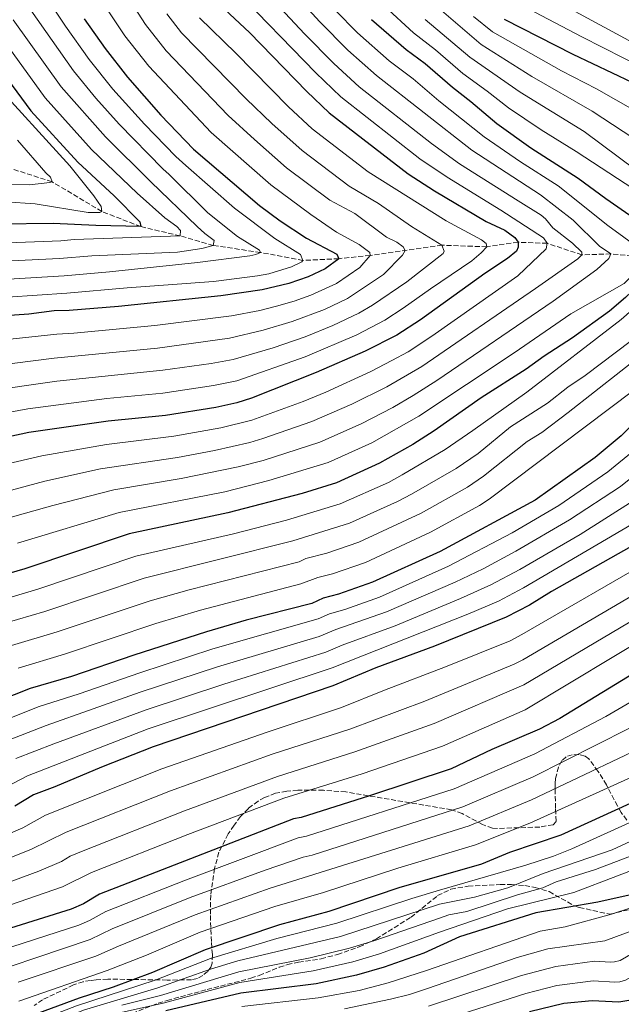
# Model space of a CAD drawing. Units: metres. Extents: x 668510 to 671972, y 4744376 to 4746773.
# Drawn here: x 669703 to 669912, y 4745191 to 4745532 of the extents above; entities that cross this region are included whole.
import ezdxf

# ---------------------------------------------------------------- set-up
doc = ezdxf.new("R2010")
doc.units = ezdxf.units.M
doc.header["$MEASUREMENT"] = 0
doc.linetypes.add('DGN Style 3', pattern=[2.435891, 1.739922, -0.695969])
for name, color, linetype, lineweight in [('Barranco lineal', 142, 'DGN Style 3', 13), ('Curva de nivel directora', 30, 'Continuous', 30), ('Curva de nivel intermedia', 30, 'Continuous', 0), ('Zona arbolada', 92, 'DGN Style 3', 0)]:
    doc.layers.add(name, color=color, linetype=linetype, lineweight=lineweight)

msp = doc.modelspace()

# ---------------------------------------------------------------- linework, layer by layer
at = {"layer": 'Barranco lineal', "color": 142, "linetype": 'DGN Style 3', "lineweight": 13}
msp.add_polyline3d([(669929.71, 4745452.99, 1125), (669926.89, 4745452.57, 1125), (669920.24, 4745450.01, 1120), (669908.06, 4745451.25, 1115), (669898.05, 4745450.89, 1110), (669885.98, 4745454.89, 1105), (669875.96, 4745455.27, 1100), (669865.05, 4745453.69, 1095), (669849.55, 4745454.23, 1090), (669824.65, 4745450.72, 1080), (669813.78, 4745449.57, 1075), (669801.37, 4745448.98, 1070), (669786.6, 4745451.73, 1065), (669770.26, 4745454.15, 1060), (669758.77, 4745457.48, 1055), (669745.14, 4745460.69, 1050), (669731.7, 4745465.92, 1045), (669714.41, 4745476.23, 1040), (669700.59, 4745480.67, 1035)], dxfattribs=at)
at = {"layer": 'Curva de nivel directora', "color": 30, "linetype": 'Continuous', "lineweight": 30, "flags": 128}
for points, elevation in [([(669770.79, 4745539.16), (669782.85, 4745527.98), (669802.68, 4745507.53), (669810.48, 4745500.08), (669837.82, 4745478.96), (669847, 4745473.1), (669864.91, 4745462.5), (669871.34, 4745459.4), (669874.79, 4745456.93), (669875.96, 4745455.27), (669876, 4745453.57), (669875.33, 4745452.14), (669872.24, 4745449.59), (669864.38, 4745444.42), (669842.11, 4745428.34), (669833.9, 4745423.06), (669822.92, 4745417.51), (669805.94, 4745410.11), (669783.55, 4745401.25), (669778.5, 4745399.58), (669771.19, 4745398), (669753.73, 4745395.19), (669733.84, 4745393.27), (669706.4, 4745389.28), (669689.69, 4745385.78)], 1100), ([(669725.57, 4745532.7), (669732.83, 4745522.48), (669740.58, 4745512.51), (669752.15, 4745499.34), (669763.44, 4745487.53), (669786.27, 4745468.06), (669793.45, 4745462.72), (669802.56, 4745456.67), (669813.14, 4745451.13), (669813.78, 4745449.57), (669809.06, 4745446.07), (669803.17, 4745443.22), (669796.46, 4745440.97), (669787.19, 4745438.78), (669772.96, 4745436.67), (669737.45, 4745432.95), (669720.36, 4745431.59), (669715.16, 4745431.44), (669706.39, 4745430.38), (669678.21, 4745428.32)], 1075), ([(669684, 4745532), (669707.04, 4745500.77), (669723.36, 4745483), (669735.99, 4745471.35), (669744.89, 4745462.31), (669745.14, 4745460.69), (669729.59, 4745461.03), (669714.86, 4745461.81), (669696.09, 4745461.52)], 1050), ([(669825.17, 4745532.54), (669837.19, 4745522.13), (669843.71, 4745517.25), (669853.23, 4745508.99), (669859.56, 4745504.1), (669868.5, 4745496.49), (669880.28, 4745488.01), (669896.78, 4745477.51), (669906.31, 4745470.45), (669919.93, 4745460.99), (669927.79, 4745456.19), (669929.24, 4745454.67), (669929.71, 4745452.99)], 1125), ([(669871.04, 4745532.58), (669894.93, 4745520.42), (669915.36, 4745510.73)], 1150), ([(669929.71, 4745452.99), (669929.03, 4745451.84), (669921.72, 4745444.18), (669913.15, 4745436.07), (669907.6, 4745431.42), (669894.82, 4745422.08), (669884.94, 4745415.77), (669878.68, 4745411.25), (669863.09, 4745401.27), (669846.85, 4745389.91), (669839.45, 4745385.18), (669827.93, 4745378.63), (669813.03, 4745371.83), (669801.15, 4745368.19), (669775.33, 4745361.45), (669741.13, 4745354.2), (669704.96, 4745342.05), (669684.33, 4745336.06)], 1125), ([(670078.6, 4745408.69), (670064.2, 4745396.46), (670040.38, 4745371.79), (670035.46, 4745364.89), (670030.72, 4745359.15), (670023.75, 4745348.99), (670018.76, 4745342.74), (669990.92, 4745313.14), (669983.04, 4745304.09), (669978.52, 4745299.66), (669972.17, 4745294.8), (669937.51, 4745271.05), (669890.73, 4745249.76), (669872.92, 4745243.69), (669863.21, 4745239.71), (669834.65, 4745231.41), (669810.38, 4745223.29)], 1225), ([(669917.71, 4745394.36), (669911.65, 4745388.1), (669902.68, 4745380.65), (669881.8, 4745365.83), (669848.86, 4745348.11), (669825.52, 4745337.39), (669813.69, 4745333.23), (669808.41, 4745331.9), (669804.43, 4745330.06), (669781.74, 4745324.21), (669767.9, 4745320.25), (669742.75, 4745312.14), (669721.16, 4745304.71), (669706.88, 4745300.52), (669664.14, 4745283.74)], 1150), ([(669994.66, 4745373.13), (669987.28, 4745363.78), (669979.12, 4745354.88), (669954.76, 4745331.84), (669945.7, 4745325.11), (669923.77, 4745311.01), (669920.1, 4745308.32), (669890.35, 4745290.16), (669883.37, 4745286.46), (669866.86, 4745279.44), (669852.75, 4745272.75), (669824.42, 4745263.33), (669800.72, 4745255.85), (669798.05, 4745255.36), (669730.84, 4745229.21), (669725.31, 4745225.92), (669721.07, 4745224.03), (669671.2, 4745208.43)], 1200), ([(669920.43, 4745352.75), (669887.48, 4745334.17), (669879.82, 4745329.47), (669871.78, 4745325.27), (669846.95, 4745315.28), (669826.64, 4745307.74), (669811.77, 4745301.46), (669749.5, 4745280.31), (669731.61, 4745273.32), (669715.38, 4745266.43), (669707.96, 4745263.7), (669701.52, 4745259.79)], 1175), ([(669997.62, 4745231.3), (669991.58, 4745223.69), (669989.96, 4745222.53), (669987.34, 4745221.44), (669985.09, 4745220.93), (669975.89, 4745219.9), (669966.61, 4745217.71), (669950.71, 4745212.37), (669940.08, 4745208.22), (669936.12, 4745205.95), (669919.13, 4745194.67), (669914.99, 4745192.53), (669910.86, 4745191.85), (669901.58, 4745192.33), (669891.73, 4745191.4), (669879.89, 4745188.51)], 1275), ([(669915.45, 4745229.18), (669903.53, 4745226.52), (669882.08, 4745222.84)], 1250), ([(669810.38, 4745223.29), (669793.25, 4745218.66), (669767.46, 4745210), (669749.27, 4745202.09), (669735.63, 4745197.02), (669723.84, 4745193.24), (669704.44, 4745186.06), (669695.9, 4745182.33)], 1225), ([(669882.08, 4745222.84), (669855.66, 4745214.46), (669843.31, 4745208.84), (669829.48, 4745203.96), (669819.94, 4745201.19), (669805.89, 4745198.23), (669779.81, 4745194.91), (669753.82, 4745188.77)], 1250)]:
    msp.add_lwpolyline(points, dxfattribs=dict(at, elevation=elevation))
at = {"layer": 'Curva de nivel intermedia', "color": 30, "linetype": 'Continuous', "lineweight": 0, "flags": 128}
for points, elevation in [([(669699.54, 4745564.37), (669707.47, 4745548.52), (669713.11, 4745539.19), (669719.08, 4745530.19), (669727.34, 4745518.59), (669735.49, 4745508.39), (669746.45, 4745496.16), (669757.27, 4745484.95), (669760.76, 4745481.85), (669777.66, 4745467.08), (669791.63, 4745456.57), (669800.47, 4745451.05)], 1070), ([(669733.41, 4745551.53), (669746.86, 4745530.71), (669753.97, 4745521.66), (669775.51, 4745499.26), (669784.62, 4745490.86), (669795.64, 4745481.12), (669810.73, 4745469.84), (669819.32, 4745465.24), (669830.32, 4745457.02), (669833.89, 4745455.25), (669836.06, 4745453.72), (669836.78, 4745452.44), (669835.82, 4745450.77), (669829.24, 4745444.05), (669816.85, 4745435.78), (669808.87, 4745431.98), (669797.6, 4745427.76), (669787.55, 4745424.78), (669775.9, 4745421.99), (669750.95, 4745418.58), (669715.11, 4745415.11), (669680.49, 4745410.67)], 1085), ([(669700.74, 4745545.67), (669707.02, 4745535.78), (669721.85, 4745514.7), (669729.64, 4745505.17), (669737.65, 4745496.2), (669752.76, 4745480.72), (669755.03, 4745478.75), (669768.35, 4745465.51), (669778.63, 4745457.26), (669786.27, 4745452.47), (669786.6, 4745451.73), (669785.07, 4745450.99), (669782.96, 4745450.55), (669764.85, 4745448.25), (669734.35, 4745445.05), (669718.63, 4745443.66), (669670.31, 4745440.68)], 1065), ([(669726.3, 4745547.06), (669739.69, 4745526.81), (669747.92, 4745516.32), (669769.55, 4745493.33), (669790.18, 4745475.22), (669804.12, 4745464.94), (669812.99, 4745458.81), (669820.87, 4745454.5), (669824.54, 4745451.68), (669824.65, 4745450.72), (669821.1, 4745446.51), (669812.96, 4745440.93), (669804.15, 4745436.89), (669798.36, 4745434.8), (669792.2, 4745433.11), (669786.38, 4745431.63), (669776.58, 4745429.72), (669750.02, 4745426.38), (669721.99, 4745423.72), (669716.12, 4745423.41), (669679.35, 4745419.49)], 1080), ([(669798.03, 4745541.86), (669807.2, 4745531.63), (669816.92, 4745521.86), (669826.88, 4745513.03), (669859.9, 4745487.13), (669883.7, 4745471.73), (669895, 4745462.89), (669904.18, 4745453.85), (669908.06, 4745451.25), (669907.33, 4745449.59), (669903.16, 4745445.78), (669888.1, 4745434.84), (669847.77, 4745407.36), (669839.53, 4745402.09), (669832.51, 4745398.01), (669821.53, 4745392.27), (669807.22, 4745385.97), (669787.56, 4745379.61), (669778.92, 4745377.38), (669759.14, 4745373.32), (669735.84, 4745369.48), (669714.72, 4745364.03), (669672.99, 4745352.32)], 1115), ([(669777.27, 4745543.48), (669805.79, 4745513.96), (669814.47, 4745505.69), (669841.85, 4745484.23), (669851.3, 4745477.78), (669869.96, 4745466.39), (669884.74, 4745456.77), (669885.98, 4745454.89), (669885.6, 4745452.98), (669875.86, 4745443.58), (669845.98, 4745422.69), (669837.77, 4745417.32), (669832.21, 4745414.26), (669824.9, 4745410.47), (669809.25, 4745403.32), (669801.41, 4745400.1), (669783.64, 4745393.56), (669772.92, 4745390.92), (669756.64, 4745388.05), (669733.32, 4745385.18), (669710.91, 4745381.21), (669692.36, 4745376.92)], 1105), ([(669878.66, 4745544.67), (669922.79, 4745520.57)], 1160), ([(669791.89, 4745538.24), (669801.87, 4745527.54), (669812.06, 4745517.2)], 1110), ([(669846.19, 4745538.42), (669863.13, 4745523.82), (669880.72, 4745512.7), (669901.54, 4745500.69)], 1140), ([(669874.64, 4745538.7), (669897.96, 4745526.42), (669919.8, 4745515.4), (669946.59, 4745498.44), (669957.11, 4745489.27), (669960.95, 4745487.12), (669965.76, 4745483.73), (669978.02, 4745478.63), (669992, 4745474.01), (669994.24, 4745472.6), (669996.38, 4745471.74), (669997.57, 4745470.13), (669998.57, 4745466.91), (669998.66, 4745465.28), (669998.55, 4745462.9), (669997.54, 4745460.27), (669996.02, 4745457.92), (669993.27, 4745454.57), (669989.9, 4745451.27), (669986.01, 4745446.48), (669982.18, 4745441.01), (669979.05, 4745435.06), (669971.79, 4745423.26), (669970.59, 4745421.88)], 1155), ([(669812.54, 4745535.72), (669820.32, 4745527.89), (669831.3, 4745518.18), (669839.6, 4745511.86)], 1120), ([(669829.63, 4745537.12), (669839.71, 4745527.92), (669847.25, 4745521.94), (669856.73, 4745513.75), (669865.22, 4745507.67), (669872.57, 4745501.89), (669883.95, 4745494.2), (669896.05, 4745486.71), (669921.7, 4745469.93)], 1130), ([(669700.93, 4745532.38), (669717.54, 4745509.2), (669732.89, 4745491.8), (669748.69, 4745476.18), (669764.68, 4745460.67), (669767.33, 4745458.25), (669770.64, 4745455.85), (669770.26, 4745454.15), (669766.38, 4745453.07), (669757.84, 4745451.84), (669728.24, 4745450.61), (669717.02, 4745449.67), (669671.81, 4745447.43)], 1060), ([(669765.52, 4745533.07), (669778.1, 4745520.81), (669796.38, 4745502.24), (669804.56, 4745494.62), (669823.96, 4745479.65), (669850.96, 4745462.64), (669863.23, 4745456.05), (669864.81, 4745454.82), (669865.05, 4745453.69), (669863.12, 4745451.59), (669859.93, 4745448.86), (669845.52, 4745439.13), (669836.1, 4745432.36), (669829.71, 4745428.24), (669819.99, 4745423.19), (669802.18, 4745415.56), (669778.48, 4745407.27), (669770.35, 4745405.61), (669752.8, 4745402.98), (669733.37, 4745401.11), (669706, 4745397.47), (669689.04, 4745394.41)], 1095), ([(669754.17, 4745534.4), (669759.24, 4745527.9), (669781.67, 4745505), (669790.64, 4745496.41), (669801.12, 4745487.04), (669817.35, 4745474.75), (669827.57, 4745468.73), (669839.03, 4745460.76), (669849.55, 4745454.23), (669850.26, 4745452.19), (669849.9, 4745451.42), (669837.38, 4745441.59), (669825.52, 4745433.42), (669820.75, 4745430.64), (669811.72, 4745426.36), (669802.15, 4745422.46), (669791.01, 4745418.62), (669777.19, 4745414.63), (669769.51, 4745413.22), (669752.87, 4745410.91), (669716.07, 4745407.06), (669690.99, 4745403.47)], 1090), ([(669843.69, 4745532.49), (669859.18, 4745519.45), (669876.64, 4745507.3), (669898.8, 4745493.7), (669935.13, 4745466.66), (669941.89, 4745462.38), (669952.26, 4745456.86), (669953.26, 4745455.47), (669938.67, 4745440.91), (669915.25, 4745421.19), (669899.14, 4745409.09), (669893.12, 4745405.08), (669886.07, 4745399.46), (669873.29, 4745391.22), (669862.09, 4745382.07), (669854.51, 4745376.88), (669839.04, 4745367.98), (669834.12, 4745365.42), (669817.51, 4745357.92), (669797.82, 4745351.73), (669746.3, 4745338.82), (669711.9, 4745327.28), (669697.66, 4745323.1)], 1135), ([(669860.49, 4745533.55), (669867.09, 4745528.2), (669890.94, 4745514.7), (669903.04, 4745508.48), (669923.24, 4745497.02)], 1145), ([(669694.84, 4745528.97), (669712.03, 4745505.3), (669728.12, 4745487.4), (669743.95, 4745472.25), (669753.54, 4745463.78), (669757.66, 4745460.69), (669758.94, 4745459.32), (669758.77, 4745457.48), (669722.13, 4745456.18), (669717.52, 4745455.77), (669671.66, 4745454.04)], 1055), ([(669812.06, 4745517.2), (669820.9, 4745509.14), (669845.88, 4745489.51), (669855.6, 4745482.45), (669876, 4745469.59), (669883.88, 4745464.69), (669885.39, 4745463.4), (669888, 4745460.32), (669894.73, 4745454.95), (669897.98, 4745451.83), (669898.05, 4745450.89), (669896.64, 4745449.54), (669881.98, 4745439.21), (669842.54, 4745412.16), (669830.47, 4745405.18), (669818.32, 4745399.08), (669804.45, 4745393.09), (669787.49, 4745387.22), (669782.92, 4745385.81), (669770.74, 4745383.05), (669757.89, 4745380.69), (669731.25, 4745376.7), (669711.95, 4745372.44), (669670.22, 4745361.22)], 1110), ([(669693.04, 4745511.81), (669720.53, 4745481.77), (669728.89, 4745471.37), (669731.45, 4745467.68), (669731.7, 4745465.92), (669730.93, 4745465.62), (669726.89, 4745465.6), (669708.62, 4745468.54), (669698.26, 4745469.3)], 1045), ([(669839.6, 4745511.86), (669848.42, 4745504.33), (669864.2, 4745491.81), (669876.72, 4745483.19), (669889.85, 4745474.87), (669907.05, 4745461.08), (669918.05, 4745453), (669919.57, 4745451.62), (669920.24, 4745450.01), (669919.98, 4745448.87), (669918.95, 4745447.16), (669912.62, 4745440.99), (669894.21, 4745430.47), (669874.53, 4745416.94), (669841.48, 4745394.95), (669825.27, 4745385.71), (669810.12, 4745378.9), (669789.52, 4745372.64), (669774.25, 4745368.75), (669737.71, 4745361.59), (669702.5, 4745350.92)], 1120), ([(669901.54, 4745500.69), (669926.43, 4745484.42), (669936.99, 4745478.09), (669945.87, 4745472.11), (669966.03, 4745460.53), (669967.14, 4745459.15), (669960.99, 4745453.74), (669954.84, 4745446.52), (669934.16, 4745429.51), (669920.61, 4745417.76), (669893.23, 4745396.19), (669884.14, 4745389.36), (669879.07, 4745386.15), (669863.98, 4745374.14), (669858.35, 4745370.36), (669842.32, 4745361.35), (669820.72, 4745351.24), (669809.6, 4745347.5), (669802.41, 4745345.61), (669800.02, 4745344.5), (669761.89, 4745334.75), (669748.42, 4745331), (669716.25, 4745320.18), (669700.36, 4745315.42)], 1140), ([(669702.46, 4745490.67), (669712.22, 4745479.36), (669713.88, 4745477.84), (669714.41, 4745476.23), (669713.71, 4745475.93), (669706.6, 4745475.13), (669699.79, 4745475.32)], 1040), ([(669800.47, 4745451.05), (669801.37, 4745448.98), (669801.03, 4745448.45), (669797.41, 4745446.77), (669789.54, 4745444.31), (669785.59, 4745443.59), (669770.4, 4745441.68), (669740.45, 4745439.48), (669719.5, 4745437.62), (669678.27, 4745434.82)], 1070), ([(669929.66, 4745444.27), (669911.61, 4745428.51), (669879, 4745403.31), (669860.2, 4745389.99), (669850.68, 4745383.39), (669835.77, 4745374.6), (669831.03, 4745372.03), (669814.32, 4745364.56), (669795.62, 4745358.95), (669777.28, 4745354.18), (669743.43, 4745346.43), (669709.45, 4745335), (669687.35, 4745328.37)], 1130), ([(670008.41, 4745442.65), (670004.61, 4745437.02), (670003.46, 4745434.98), (670002.98, 4745431.82), (670001.58, 4745430.3), (669999.31, 4745421.64), (669995.81, 4745414.47), (669991.7, 4745408.97), (669981.38, 4745402.38), (669961.67, 4745392.22), (669950.98, 4745385.94), (669937.64, 4745375.61), (669927.1, 4745365.85), (669918.56, 4745359.4), (669877.78, 4745335.44), (669869.11, 4745330.87), (669858.45, 4745326.32), (669811.51, 4745307.68), (669747.77, 4745286.54), (669705.88, 4745270.33), (669696.33, 4745265.29)], 1170), ([(669970.59, 4745421.88), (669965.93, 4745417.91), (669958.18, 4745412.06), (669953.99, 4745409.42), (669942.36, 4745403.68), (669938.81, 4745401.5), (669922.57, 4745389.58), (669916.47, 4745383.42), (669907.05, 4745375.63), (669890.06, 4745364.02), (669873.85, 4745354.5), (669851.86, 4745342.94), (669827.93, 4745332.27), (669815.91, 4745327.97), (669810.58, 4745326.45), (669806.66, 4745324.66), (669770.16, 4745314.28), (669744.81, 4745306.01), (669723.85, 4745298.67), (669709.61, 4745294.15), (669693.69, 4745287.89)], 1155), ([(669932.39, 4745416.34), (669865.88, 4745366.21), (669862.52, 4745364.04), (669845.59, 4745354.73), (669823.02, 4745344.28), (669811.64, 4745340.36), (669806.57, 4745339.06), (669800.68, 4745336.88), (669765.86, 4745327.75), (669750.36, 4745323.11), (669718.71, 4745312.44), (669702.68, 4745307.63)], 1145), ([(670074.48, 4745413.52), (670062.74, 4745405.63), (670056.7, 4745401.03), (670048.38, 4745392.46), (670035.33, 4745377.04), (670012.95, 4745347.56), (669975.96, 4745308.24), (669972.18, 4745304.89), (669965.78, 4745300.09), (669933.34, 4745278.08), (669880.02, 4745253.93), (669861.12, 4745246.32), (669834.28, 4745238.32), (669808.45, 4745229.81), (669791.6, 4745224.98), (669765.75, 4745216.03), (669747.1, 4745208.1), (669733.57, 4745202.8), (669702.94, 4745192.17)], 1220), ([(670046, 4745402.77), (670041.04, 4745396.96), (670031.38, 4745383.61), (670005.85, 4745350.86), (669995.53, 4745339.75), (669971.73, 4745315.19), (669967.88, 4745311.7), (669961.02, 4745306.53), (669929.18, 4745285.12), (669880.57, 4745261.94), (669859.02, 4745252.93), (669789.95, 4745231.31), (669764.04, 4745222.05), (669737.4, 4745211.26), (669729.65, 4745207.82), (669702.68, 4745198.71)], 1215), ([(670068.29, 4745393.06), (670044.82, 4745367.96), (670040.44, 4745361.95), (670035.42, 4745355.85), (670027.21, 4745343.54), (670019.79, 4745333.79), (670008.99, 4745321.59), (669988.41, 4745299.59), (669983.26, 4745294.77), (669976.36, 4745289.42), (669972.43, 4745286.84), (669940.66, 4745266.28), (669927.87, 4745260.13), (669894.54, 4745245.01), (669888.15, 4745242.4)], 1230), ([(669919.83, 4745377.37), (669911.43, 4745370.61), (669893.73, 4745358.99), (669875.16, 4745348.15), (669863.78, 4745342.07), (669854.06, 4745337.39), (669830.34, 4745327.15), (669812.75, 4745320.99), (669807.01, 4745318.57), (669771.81, 4745308.1), (669744.98, 4745299.25), (669712.35, 4745287.77), (669697.26, 4745281.85)], 1160), ([(669915.8, 4745365.6), (669897.4, 4745353.96), (669876.47, 4745341.79), (669866.45, 4745336.47), (669855.93, 4745331.72), (669833.38, 4745322.29), (669814.92, 4745315.54), (669809.27, 4745313.12), (669773.92, 4745302.08), (669747.04, 4745293.13), (669715.09, 4745281.39), (669701.93, 4745276.25)], 1165), ([(669924.47, 4745346.57), (669877.21, 4745319.23), (669873.16, 4745317.11), (669850.76, 4745308.02), (669829.58, 4745299.99), (669814.75, 4745293.99), (669788.95, 4745285.42), (669752.5, 4745272.71), (669712.19, 4745256.59), (669704.28, 4745252.28), (669656.95, 4745231.79)], 1180), ([(669929.02, 4745340.71), (669877.58, 4745310.54), (669874.54, 4745308.95), (669843.64, 4745296.18), (669817.61, 4745286.47), (669790.75, 4745277.75), (669755.5, 4745265.11), (669719.31, 4745250.71), (669707.05, 4745244.77), (669665.66, 4745228.2)], 1185), ([(669932.9, 4745334.43), (669877.95, 4745301.85)], 1190), ([(669939.8, 4745330.1), (669878.32, 4745293.16), (669849.71, 4745280.56), (669821.89, 4745270.95), (669794.74, 4745262.5), (669761.5, 4745249.91), (669728.14, 4745236.81), (669718.1, 4745231.76), (669669.51, 4745215.08)], 1195), ([(670067.83, 4745315.71), (670064.51, 4745310.46), (670059.83, 4745301.82), (670056.1, 4745296.25), (670039.11, 4745275.74), (670035.72, 4745272.68), (670030.8, 4745269.67), (670012.22, 4745253.2), (669995.14, 4745238.84), (669991.37, 4745235.21), (669987.53, 4745230.43), (669985.88, 4745229.3), (669982.21, 4745228.06), (669974.53, 4745227.19), (669965.26, 4745224.43), (669938, 4745213.56), (669913.13, 4745199.43), (669911.18, 4745198.89), (669909.4, 4745198.79), (669901.97, 4745199.17), (669889.36, 4745197.59), (669878.56, 4745194.82), (669845.3, 4745184.16)], 1270), ([(669877.95, 4745301.85), (669846.83, 4745288.43), (669819.36, 4745278.58), (669792.55, 4745270.08), (669760.28, 4745258.18), (669724.65, 4745244.1), (669720.66, 4745242.39), (669717.69, 4745240.61), (669709.81, 4745237.26), (669667.58, 4745221.64)], 1190), ([(669924.91, 4745301.77), (669906.31, 4745290.83), (669881.67, 4745277.96), (669853.79, 4745265.8), (669802.65, 4745249.34), (669799.74, 4745248.74), (669760.62, 4745234.1), (669733.02, 4745223.23), (669727.38, 4745220.14), (669723.71, 4745218.55), (669677.48, 4745203.61)], 1205), ([(669925.02, 4745292.16), (669881.12, 4745269.95), (669856.73, 4745259.49), (669804.59, 4745242.83), (669801.44, 4745242.12), (669788.3, 4745237.63), (669762.33, 4745228.08), (669735.21, 4745217.24), (669727.61, 4745213.54), (669681.64, 4745198.06)], 1210), ([(669988.14, 4745289.99), (669980.38, 4745283.92), (669959.04, 4745271.28), (669942.02, 4745260.28), (669930.98, 4745255), (669908.5, 4745244.68), (669884.56, 4745236.4), (669872.35, 4745231.47), (669860.76, 4745228.24), (669848.68, 4745225.8), (669814.33, 4745214.57), (669778.78, 4745206.1), (669769.29, 4745203.23), (669751.09, 4745196.76), (669725.35, 4745189.01), (669709.71, 4745182.74), (669706.53, 4745180.28), (669703.61, 4745179), (669699.21, 4745174.34)], 1235), ([(669933.3, 4745249.52), (669902.7, 4745237.76), (669889.12, 4745233.53), (669884.48, 4745231.5), (669875.72, 4745229.08), (669858.2, 4745223.2), (669851.92, 4745222.05), (669848.66, 4745220.95), (669826.24, 4745213.17), (669817.48, 4745210.49), (669803.83, 4745207.21), (669779.12, 4745202.37), (669752, 4745194.1), (669738.64, 4745190.78)], 1240), ([(669888.15, 4745242.4), (669878.65, 4745239.28), (669848.71, 4745230.65), (669839.12, 4745227.81), (669813.11, 4745219.17), (669792.26, 4745213.87), (669769.28, 4745206.94), (669750.18, 4745199.42), (669722.89, 4745190.52), (669707.07, 4745184.4), (669703.65, 4745182.37), (669699.95, 4745180.82)], 1230), ([(669925.46, 4745241.4), (669895.29, 4745229.79), (669872.25, 4745224.14), (669848.64, 4745216.1), (669827.86, 4745208.56), (669818.71, 4745205.84)], 1245), ([(669934.4, 4745230.82), (669908.31, 4745222.38), (669892.24, 4745217.94), (669883.62, 4745216.46), (669844.17, 4745202.83), (669830.92, 4745198.49), (669820.81, 4745195.89), (669806.6, 4745193.31), (669780.16, 4745190.34)], 1255), ([(669922.54, 4745219.26), (669905.94, 4745213.07), (669886.19, 4745210.31), (669875.55, 4745207.32), (669844.55, 4745196.61), (669838.31, 4745194.48), (669831.73, 4745192.83), (669815.77, 4745189.54)], 1260), ([(669918.73, 4745210.56), (669911.27, 4745206.32), (669909.32, 4745205.79), (669907.93, 4745205.72), (669902.36, 4745206), (669888.95, 4745204.2), (669877.06, 4745201.07), (669844.92, 4745190.39)], 1265), ([(669818.71, 4745205.84), (669804.86, 4745202.72), (669779.47, 4745198.64), (669752.91, 4745191.43), (669738.85, 4745188.4)], 1245)]:
    msp.add_lwpolyline(points, dxfattribs=dict(at, elevation=elevation))
at = {"layer": 'Zona arbolada', "color": 92, "linetype": 'DGN Style 3', "lineweight": 0}
for points in [[(669913.55, 4745254.96, 1239.52), (669911.68, 4745257.54, 1237.07), (669910.33, 4745259.86, 1235.61), (669906.53, 4745267.14, 1233.73), (669903.59, 4745271.89, 1231.17), (669900.4, 4745276.12, 1228.67), (669899.11, 4745277.07, 1228.08), (669897.03, 4745277.63, 1227.49), (669894.7, 4745277.59, 1226.97), (669892.56, 4745276.91, 1226.52), (669891.02, 4745275.55, 1226.12), (669889.92, 4745273.32, 1225.77), (669888.91, 4745269.31, 1225.87), (669888.73, 4745267.47, 1226.4), (669888.72, 4745265.62, 1227.36), (669888.94, 4745258.77, 1231.63), (669889.1, 4745254.5, 1233.17), (669888.06, 4745253.32, 1233.89), (669883.44, 4745252.52, 1235.59), (669868.76, 4745252.04, 1226.83), (669867.04, 4745252.18, 1225.88), (669863.6, 4745253.39, 1224.39), (669856.53, 4745257.21, 1222.39), (669852.81, 4745258.52, 1221.54), (669816.23, 4745264.71, 1213.55), (669808.44, 4745265.28, 1211.66), (669799.64, 4745265.26, 1209.74), (669795.76, 4745264.99, 1209.51), (669791.91, 4745264.22, 1209.93), (669788.08, 4745262.76, 1210.63), (669785.88, 4745261.55, 1211.01), (669782.49, 4745259.01, 1211.58), (669782.45, 4745258.98, 1211.58), (669779.77, 4745256.2, 1212.22), (669777.48, 4745253.17, 1213.13), (669775.49, 4745250.14, 1214.43), (669772.24, 4745243.79, 1218.15), (669770.75, 4745238.18, 1220.79), (669769.41, 4745228.88, 1224.34), (669769.28, 4745221.89, 1227.2), (669769.65, 4745212.56, 1231.63), (669769.99, 4745208.29, 1234.63), (669769.92, 4745205.33, 1237.55), (669769.42, 4745203.94, 1238.56), (669768.34, 4745202.48, 1239.12), (669766.72, 4745201.11, 1239.34), (669764.79, 4745200.06, 1239.34), (669762.74, 4745199.55, 1239.26), (669754.27, 4745199.49, 1238.84), (669733.71, 4745199.81, 1236.64), (669729.71, 4745199.56, 1236.58), (669727.72, 4745199.35, 1236.96), (669725.24, 4745198.92, 1237.88), (669721.83, 4745197.77, 1239.63), (669711.13, 4745192.66, 1246.37), (669708.28, 4745190.68, 1248.33)], [(669913.55, 4745254.96, 1239.52), (669911.68, 4745257.54, 1237.07), (669910.33, 4745259.86, 1235.61), (669906.53, 4745267.14, 1233.73), (669903.59, 4745271.89, 1231.17), (669900.4, 4745276.12, 1228.67), (669899.11, 4745277.07, 1228.08), (669897.03, 4745277.63, 1227.49), (669894.7, 4745277.59, 1226.97), (669892.56, 4745276.91, 1226.52), (669891.02, 4745275.55, 1226.12), (669889.92, 4745273.32, 1225.77), (669888.91, 4745269.31, 1225.87), (669888.73, 4745267.47, 1226.4), (669888.72, 4745265.62, 1227.36), (669888.94, 4745258.77, 1231.63), (669889.1, 4745254.5, 1233.17), (669888.06, 4745253.32, 1233.89), (669883.44, 4745252.52, 1235.59), (669868.76, 4745252.04, 1226.83), (669867.04, 4745252.18, 1225.88), (669863.6, 4745253.39, 1224.39), (669856.53, 4745257.21, 1222.39), (669852.81, 4745258.52, 1221.54), (669816.23, 4745264.71, 1213.55), (669808.44, 4745265.28, 1211.66), (669799.64, 4745265.26, 1209.74), (669795.76, 4745264.99, 1209.51), (669791.91, 4745264.22, 1209.93), (669788.08, 4745262.76, 1210.63), (669785.88, 4745261.55, 1211.01), (669782.49, 4745259.01, 1211.58), (669782.45, 4745258.98, 1211.58), (669779.77, 4745256.2, 1212.22), (669777.48, 4745253.17, 1213.13), (669775.49, 4745250.14, 1214.43), (669772.24, 4745243.79, 1218.15), (669770.75, 4745238.18, 1220.79), (669769.41, 4745228.88, 1224.34), (669769.28, 4745221.89, 1227.2), (669769.65, 4745212.56, 1231.63), (669769.99, 4745208.29, 1234.63), (669769.92, 4745205.33, 1237.55), (669769.42, 4745203.94, 1238.56), (669768.34, 4745202.48, 1239.12), (669766.72, 4745201.11, 1239.34), (669764.79, 4745200.06, 1239.34), (669762.74, 4745199.55, 1239.26), (669754.27, 4745199.49, 1238.84), (669733.71, 4745199.81, 1236.64), (669729.71, 4745199.56, 1236.58), (669727.72, 4745199.35, 1236.96), (669725.24, 4745198.92, 1237.88), (669721.83, 4745197.77, 1239.63), (669711.13, 4745192.66, 1246.37), (669708.28, 4745190.68, 1248.33)], [(669742.17, 4745187.94, 1262.95), (669751.16, 4745191.45, 1260.1), (669754.29, 4745192.42, 1259.6), (669768.12, 4745196.21, 1258.77), (669782.52, 4745199.87, 1257.48), (669783.3, 4745200.12, 1257.3), (669786.2, 4745201.07, 1256.61), (669793.18, 4745203.9, 1253.8), (669795.97, 4745204.84, 1252.96), (669799.82, 4745205.69, 1252.18), (669807.65, 4745206.86, 1251.03), (669813.31, 4745208.36, 1250.74), (669820.89, 4745211, 1251.07), (669826.8, 4745213.79, 1250.54), (669838.82, 4745221.25, 1247.45), (669848.04, 4745228.76, 1245.92), (669852.67, 4745231, 1245.76), (669858.59, 4745232.01, 1246.25), (669869.71, 4745232.56, 1248.03), (669873.6, 4745232.57, 1248.99), (669878.3, 4745232.25, 1250.83), (669881.79, 4745231.61, 1252.68), (669886.65, 4745230.13, 1255.65), (669895.41, 4745225.21, 1262.38), (669897.12, 4745224.65, 1263.18), (669907.75, 4745222.29, 1266.95), (669928.95, 4745227.51, 1270.5)], [(669742.17, 4745187.94, 1262.95), (669751.16, 4745191.45, 1260.1), (669754.29, 4745192.42, 1259.6), (669768.12, 4745196.21, 1258.77), (669782.52, 4745199.87, 1257.48), (669783.3, 4745200.12, 1257.3), (669786.2, 4745201.07, 1256.61), (669793.18, 4745203.9, 1253.8), (669795.97, 4745204.84, 1252.96), (669799.82, 4745205.69, 1252.18), (669807.65, 4745206.86, 1251.03), (669813.31, 4745208.36, 1250.74), (669820.89, 4745211, 1251.07), (669826.8, 4745213.79, 1250.54), (669838.82, 4745221.25, 1247.45), (669848.04, 4745228.76, 1245.92), (669852.67, 4745231, 1245.76), (669858.59, 4745232.01, 1246.25), (669869.71, 4745232.56, 1248.03), (669873.6, 4745232.57, 1248.99), (669878.3, 4745232.25, 1250.83), (669881.79, 4745231.61, 1252.68), (669886.65, 4745230.13, 1255.65), (669895.41, 4745225.21, 1262.38), (669897.12, 4745224.65, 1263.18), (669907.75, 4745222.29, 1266.95), (669928.95, 4745227.51, 1270.5)]]:
    msp.add_polyline3d(points, dxfattribs=at)

doc.saveas('drawing.dxf')
